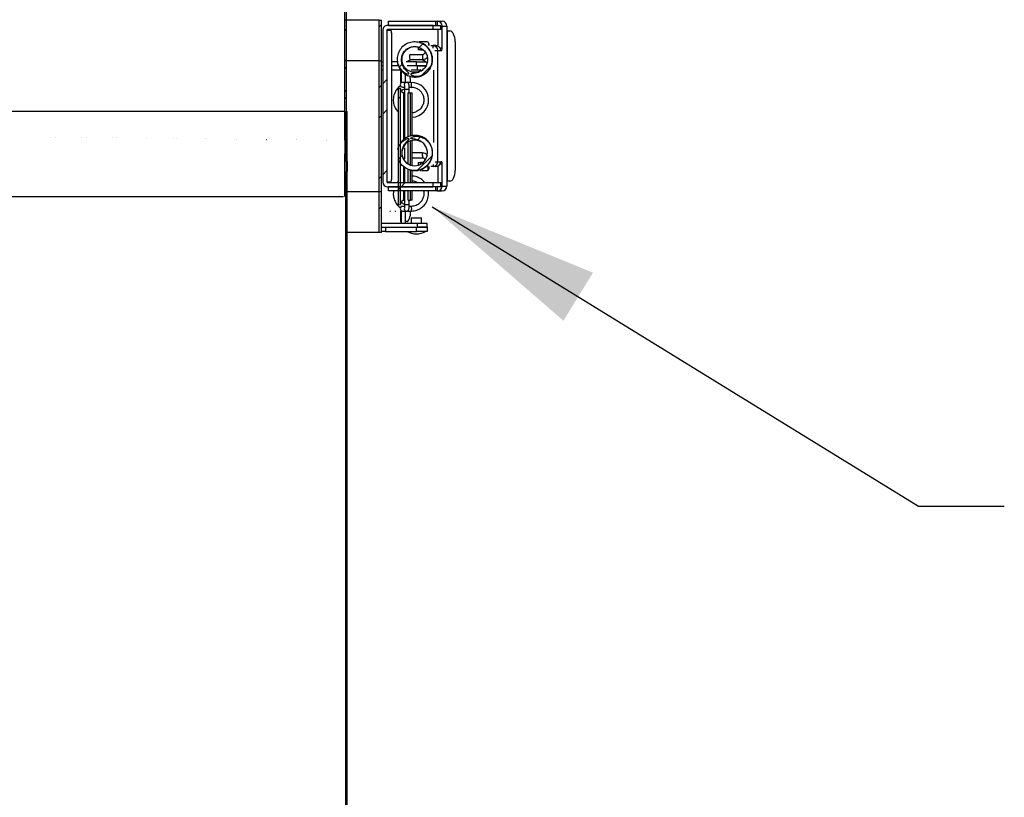
# Model space of a CAD drawing. Extents: x 2 to 154, y 1 to 99.
# Drawn here: x 85 to 90, y 46 to 51 of the extents above; entities that cross this region are included whole.
import ezdxf

# ---------------------------------------------------------------- set-up
doc = ezdxf.new("R2010")
doc.units = 0
doc.header["$MEASUREMENT"] = 0
doc.linetypes.add('SLD-SOLID', pattern=[0])
doc.layers.get('0').update_dxf_attribs({"linetype": 'CONTINUOUS'})
doc.styles.get("Standard").update_dxf_attribs({"font": 'GOTHIC.TTF'})
doc.dimstyles.new('SLDDIMSTYLE8', dxfattribs={"dimtxt": 0, "dimasz": 1, "dimexe": 0, "dimexo": 0.0625, "dimgap": 0, "dimtad": 0, "dimtih": 1, "dimtoh": 1, "dimdec": 0, "dimrnd": 1e-09, "dimzin": 0, "dimtxsty": 'STANDARD', "dimsah": 1, "dimcen": 0.09, "dimazin": 3, "dimtfac": 1, "dimtdec": 0, "dimtofl": 0, "dimtmove": 0, "dimatfit": 3, "dimtolj": 1, "dimtzin": 0})

msp = doc.modelspace()

# ---------------------------------------------------------------- hatches: boundary and pattern name
at = {"linetype": 'SLD-SOLID'}
h = msp.add_hatch(dxfattribs=at)
h.set_pattern_fill('ANSI38', style=0)
edge = h.paths.add_edge_path(flags=0)
edge.add_line((86.6481, 49.9375), (86.6481, 55.5797))
edge.add_line((86.6481, 55.5797), (86.6396, 55.5797))
edge.add_line((86.6396, 55.5797), (86.6396, 49.9377))
edge.add_ellipse((84.787, 49.8805), major_axis=(-2.8651, 0), ratio=0.026177, start_angle=229.49099, end_angle=229.71419, ccw=False)
h = msp.add_hatch(dxfattribs=at)
h.set_pattern_fill('ANSI32', style=0)
h.paths.add_polyline_path([(86.8388, 49.6369), (86.8513, 49.6369), (86.8513, 50.6369), (86.8388, 50.6369)], flags=0)
h = msp.add_hatch(dxfattribs=at)
h.set_pattern_fill('ANSI32', style=0)
edge = h.paths.add_edge_path(flags=0)
edge.add_ellipse((86.8879, 50.5789), major_axis=(0.004, 0), ratio=0.998839, start_angle=90, end_angle=180, ccw=False)
edge.add_line((86.8879, 50.5829), (87.1537, 50.5829))
edge.add_line((87.1537, 50.5829), (87.1537, 50.6069))
edge.add_line((87.1537, 50.6069), (86.8879, 50.6069))
edge.add_ellipse((86.8879, 50.5789), major_axis=(0.028, 0), ratio=0.998839, start_angle=90, end_angle=180)
edge.add_line((86.8598, 50.5789), (86.8598, 49.6949))
edge.add_ellipse((86.8879, 49.6949), major_axis=(0.028, 0), ratio=0.998839, start_angle=180, end_angle=270)
edge.add_line((86.8879, 49.6669), (87.1537, 49.6669))
edge.add_line((87.1537, 49.6669), (87.1537, 49.6909))
edge.add_line((87.1537, 49.6909), (86.8879, 49.6909))
edge.add_ellipse((86.8879, 49.6949), major_axis=(0.004, 0), ratio=0.998839, start_angle=180, end_angle=270, ccw=False)
edge.add_line((86.8839, 49.6949), (86.8839, 50.5789))
h = msp.add_hatch(dxfattribs=at)
h.set_pattern_fill('ANSI32', style=0)
h.paths.add_polyline_path([(87.1694, 50.6309), (86.8923, 50.6309), (86.8923, 50.6069), (87.1694, 50.6069)], flags=0)
h = msp.add_hatch(dxfattribs=at)
h.set_pattern_fill('ANSI32', style=0)
edge = h.paths.add_edge_path(flags=0)
edge.add_spline(control_points=[(87.023, 50.3227), (87.023, 50.3225), (87.023, 50.3224), (87.0231, 50.3222), (87.0231, 50.3219), (87.0232, 50.3217), (87.0233, 50.3214), (87.0235, 50.3212), (87.0237, 50.3209), (87.0239, 50.3207), (87.0244, 50.3201), (87.025, 50.3196), (87.0256, 50.3191), (87.0262, 50.3187), (87.0269, 50.3182), (87.0275, 50.3179), (87.0284, 50.3173), (87.0294, 50.3168), (87.0304, 50.3164), (87.0318, 50.3157), (87.0332, 50.3152), (87.0347, 50.3147), (87.0367, 50.314), (87.0388, 50.3134), (87.0409, 50.313), (87.0489, 50.3113), (87.0572, 50.311), (87.0652, 50.3118), (87.0757, 50.313), (87.0861, 50.3161), (87.0955, 50.3208), (87.1052, 50.3258), (87.1142, 50.3326), (87.1217, 50.3405), (87.1293, 50.3487), (87.1356, 50.3584), (87.14, 50.3687), (87.1445, 50.3791), (87.1472, 50.3905), (87.1479, 50.4019), (87.1486, 50.4134), (87.1473, 50.4251), (87.1442, 50.4362), (87.141, 50.4473), (87.1359, 50.458), (87.1292, 50.4674), (87.1225, 50.4767), (87.1142, 50.4851), (87.1048, 50.4918), (87.0954, 50.4984), (87.0848, 50.5036), (87.0737, 50.5067), (87.0628, 50.5099), (87.0511, 50.5112), (87.0397, 50.5106), (87.0283, 50.51), (87.0168, 50.5074), (87.0063, 50.503), (86.9958, 50.4987), (86.986, 50.4925), (86.9775, 50.485), (86.9692, 50.4776), (86.9619, 50.4686), (86.9565, 50.4589), (86.9511, 50.4493), (86.9473, 50.4387), (86.9453, 50.4279), (86.9434, 50.4175), (86.9432, 50.4067), (86.9447, 50.3963), (86.9461, 50.3864), (86.9492, 50.3766), (86.9536, 50.3676), (86.9576, 50.3598), (86.9626, 50.3525), (86.9687, 50.3461), (86.9745, 50.34), (86.9813, 50.3346), (86.9887, 50.3306), (86.9934, 50.3281), (86.9985, 50.326), (87.0038, 50.3251), (87.0055, 50.3248), (87.0073, 50.3246), (87.0091, 50.3248), (87.0096, 50.3249), (87.0101, 50.325), (87.0106, 50.3252), (87.0109, 50.3253), (87.0111, 50.3254), (87.0113, 50.3256), (87.0114, 50.3257), (87.0116, 50.3258), (87.0116, 50.3259), (87.0117, 50.3261), (87.0118, 50.3262), (87.0118, 50.3264), (87.0119, 50.3266), (87.0119, 50.3268), (87.0118, 50.327), (87.0118, 50.3272), (87.0118, 50.3274), (87.0117, 50.3276), (87.0115, 50.3282), (87.0111, 50.3287), (87.0108, 50.3292), (87.0099, 50.3304), (87.0088, 50.3314), (87.0078, 50.3325), (87.0039, 50.3362), (86.9999, 50.3398), (86.9961, 50.3436), (86.9894, 50.3505), (86.9835, 50.3582), (86.979, 50.3667), (86.9747, 50.3747), (86.9717, 50.3835), (86.9701, 50.3924), (86.9687, 50.401), (86.9685, 50.41), (86.9699, 50.4186), (86.9712, 50.4271), (86.974, 50.4356), (86.9781, 50.4432), (86.9821, 50.4507), (86.9874, 50.4576), (86.9936, 50.4634), (86.9998, 50.4692), (87.0071, 50.4741), (87.0149, 50.4775), (87.0226, 50.4809), (87.031, 50.483), (87.0394, 50.4836), (87.0478, 50.4843), (87.0564, 50.4835), (87.0646, 50.4814), (87.0727, 50.4793), (87.0806, 50.4757), (87.0875, 50.471), (87.0945, 50.4663), (87.1008, 50.4603), (87.1058, 50.4535), (87.1109, 50.4467), (87.1148, 50.4389), (87.1173, 50.4307), (87.1198, 50.4224), (87.1209, 50.4135), (87.1205, 50.4048), (87.1201, 50.3958), (87.118, 50.3868), (87.1146, 50.3785), (87.1109, 50.3697), (87.1056, 50.3615), (87.099, 50.3546), (87.0925, 50.3477), (87.0847, 50.3418), (87.0763, 50.3374), (87.0652, 50.3316), (87.0526, 50.3283), (87.0401, 50.3267), (87.0357, 50.3262), (87.0313, 50.326), (87.027, 50.325), (87.026, 50.3248), (87.0251, 50.3246), (87.0243, 50.3241), (87.024, 50.324), (87.0237, 50.3238), (87.0235, 50.3236), (87.0234, 50.3235), (87.0233, 50.3233), (87.0232, 50.3232), (87.0231, 50.323), (87.0231, 50.3229), (87.023, 50.3227)], knot_values=[0, 0, 0, 0, 0.000025, 0.000025, 0.000025, 0.000066, 0.000066, 0.000066, 0.000113, 0.000113, 0.000113, 0.000233, 0.000233, 0.000233, 0.000348, 0.000348, 0.000348, 0.000513, 0.000513, 0.000513, 0.000746, 0.000746, 0.000746, 0.001077, 0.001077, 0.001077, 0.002333, 0.002333, 0.002333, 0.003968, 0.003968, 0.003968, 0.005667, 0.005667, 0.005667, 0.007408, 0.007408, 0.007408, 0.009178, 0.009178, 0.009178, 0.010966, 0.010966, 0.010966, 0.012759, 0.012759, 0.012759, 0.014548, 0.014548, 0.014548, 0.016335, 0.016335, 0.016335, 0.01811, 0.01811, 0.01811, 0.019884, 0.019884, 0.019884, 0.021642, 0.021642, 0.021642, 0.023381, 0.023381, 0.023381, 0.025085, 0.025085, 0.025085, 0.02672, 0.02672, 0.02672, 0.028273, 0.028273, 0.028273, 0.029627, 0.029627, 0.029627, 0.030936, 0.030936, 0.030936, 0.031759, 0.031759, 0.031759, 0.03203, 0.03203, 0.03203, 0.032111, 0.032111, 0.032111, 0.032151, 0.032151, 0.032151, 0.032175, 0.032175, 0.032175, 0.032199, 0.032199, 0.032199, 0.032231, 0.032231, 0.032231, 0.032263, 0.032263, 0.032263, 0.032354, 0.032354, 0.032354, 0.032579, 0.032579, 0.032579, 0.033391, 0.033391, 0.033391, 0.034854, 0.034854, 0.034854, 0.036233, 0.036233, 0.036233, 0.037568, 0.037568, 0.037568, 0.038887, 0.038887, 0.038887, 0.040185, 0.040185, 0.040185, 0.041483, 0.041483, 0.041483, 0.042769, 0.042769, 0.042769, 0.044054, 0.044054, 0.044054, 0.045336, 0.045336, 0.045336, 0.046622, 0.046622, 0.046622, 0.047923, 0.047923, 0.047923, 0.049254, 0.049254, 0.049254, 0.050625, 0.050625, 0.050625, 0.05208, 0.05208, 0.05208, 0.053529, 0.053529, 0.053529, 0.055466, 0.055466, 0.055466, 0.056133, 0.056133, 0.056133, 0.056278, 0.056278, 0.056278, 0.056325, 0.056325, 0.056325, 0.05635, 0.05635, 0.05635, 0.056377, 0.056377, 0.056377, 0.056377], weights=[1, 1, 1, 1, 1, 1, 1, 1, 1, 1, 1, 1, 1, 1, 1, 1, 1, 1, 1, 1, 1, 1, 1, 1, 1, 1, 1, 1, 1, 1, 1, 1, 1, 1, 1, 1, 1, 1, 1, 1, 1, 1, 1, 1, 1, 1, 1, 1, 1, 1, 1, 1, 1, 1, 1, 1, 1, 1, 1, 1, 1, 1, 1, 1, 1, 1, 1, 1, 1, 1, 1, 1, 1, 1, 1, 1, 1, 1, 1, 1, 1, 1, 1, 1, 1, 1, 1, 1, 1, 1, 1, 1, 1, 1, 1, 1, 1, 1, 1, 1, 1, 1, 1, 1, 1, 1, 1, 1, 1, 1, 1, 1, 1, 1, 1, 1, 1, 1, 1, 1, 1, 1, 1, 1, 1, 1, 1, 1, 1, 1, 1, 1, 1, 1, 1, 1, 1, 1, 1, 1, 1, 1, 1, 1, 1, 1, 1, 1, 1, 1, 1, 1, 1, 1, 1, 1, 1, 1, 1, 1, 1, 1, 1, 1, 1, 1, 1, 1, 1, 1, 1, 1, 1, 1, 1], degree=3, periodic=0)
h = msp.add_hatch(dxfattribs=at)
h.set_pattern_fill('ANSI32', style=0)
h.paths.add_polyline_path([(86.8388, 49.401), (86.8513, 49.401), (86.8513, 50.401), (86.8388, 50.401)], flags=0)
h = msp.add_hatch(dxfattribs=at)
h.set_pattern_fill('ANSI32', style=0)
h.paths.add_polyline_path([(86.963, 49.5628), (86.963, 50.2391), (86.9504, 50.2395), (86.9504, 49.5625)], flags=0)
h = msp.add_hatch(dxfattribs=at)
h.set_pattern_fill('ANSI38', style=0)
h.paths.add_polyline_path([(86.6526, 50.106), (86.6441, 50.106), (86.6441, 49.8141), (86.6526, 49.8142)], flags=0)
h = msp.add_hatch(dxfattribs=at)
h.set_pattern_fill('ANSI32', style=0)
edge = h.paths.add_edge_path(flags=0)
edge.add_spline(control_points=[(87.023, 49.9494), (87.0231, 49.9494), (87.0231, 49.9493), (87.0231, 49.9492), (87.0231, 49.9491), (87.0232, 49.9489), (87.0233, 49.9488), (87.0234, 49.9486), (87.0236, 49.9484), (87.0238, 49.9483), (87.024, 49.9481), (87.0242, 49.948), (87.0245, 49.9479), (87.025, 49.9476), (87.0256, 49.9474), (87.0261, 49.9473), (87.0267, 49.9471), (87.0273, 49.947), (87.0279, 49.9469), (87.0288, 49.9467), (87.0297, 49.9466), (87.0306, 49.9465), (87.0319, 49.9463), (87.0332, 49.9462), (87.0346, 49.946), (87.0395, 49.9455), (87.0444, 49.9449), (87.0493, 49.944), (87.0587, 49.9422), (87.068, 49.9391), (87.0765, 49.9346), (87.0844, 49.9304), (87.0918, 49.925), (87.0981, 49.9185), (87.1042, 49.9122), (87.1093, 49.9049), (87.1131, 49.897), (87.1167, 49.8893), (87.1192, 49.8808), (87.1201, 49.8724), (87.1211, 49.864), (87.1206, 49.8553), (87.1188, 49.8471), (87.117, 49.8389), (87.1137, 49.8309), (87.1093, 49.8238), (87.1049, 49.8166), (87.0991, 49.8101), (87.0926, 49.8049), (87.086, 49.7996), (87.0784, 49.7954), (87.0705, 49.7926), (87.0625, 49.7897), (87.0539, 49.7882), (87.0454, 49.7882), (87.0369, 49.7883), (87.0282, 49.7897), (87.0202, 49.7926), (87.0121, 49.7954), (87.0044, 49.7997), (86.9977, 49.8051), (86.9909, 49.8106), (86.985, 49.8174), (86.9804, 49.8249), (86.9757, 49.8326), (86.9723, 49.8412), (86.9705, 49.8501), (86.9686, 49.8597), (86.9685, 49.8697), (86.9701, 49.8793), (86.972, 49.8906), (86.9763, 49.9017), (86.9824, 49.9114), (86.9885, 49.9209), (86.9965, 49.9292), (87.0048, 49.9368), (87.0069, 49.9388), (87.0091, 49.9406), (87.0108, 49.9429), (87.0111, 49.9434), (87.0115, 49.944), (87.0117, 49.9446), (87.0118, 49.9448), (87.0119, 49.9451), (87.0119, 49.9453), (87.0119, 49.9455), (87.0119, 49.9457), (87.0118, 49.9458), (87.0118, 49.946), (87.0117, 49.9461), (87.0116, 49.9463), (87.0115, 49.9464), (87.0113, 49.9466), (87.0112, 49.9467), (87.0109, 49.9468), (87.0106, 49.947), (87.0103, 49.9471), (87.01, 49.9472), (87.0097, 49.9472), (87.0094, 49.9473), (87.0076, 49.9476), (87.0058, 49.9474), (87.0041, 49.9471), (87.0006, 49.9465), (86.9971, 49.9454), (86.9939, 49.944), (86.9873, 49.9412), (86.9812, 49.9373), (86.9757, 49.9327), (86.9677, 49.9259), (86.9608, 49.9175), (86.9557, 49.9083), (86.9503, 49.8987), (86.9466, 49.888), (86.9449, 49.8771), (86.9432, 49.8661), (86.9434, 49.8545), (86.9454, 49.8435), (86.9476, 49.8324), (86.9517, 49.8215), (86.9574, 49.8117), (86.9631, 49.8019), (86.9707, 49.7929), (86.9794, 49.7855), (86.9881, 49.7781), (86.9982, 49.7722), (87.0089, 49.7681), (87.0197, 49.764), (87.0313, 49.7617), (87.0428, 49.7614), (87.0543, 49.7611), (87.066, 49.7628), (87.0769, 49.7664), (87.0879, 49.7699), (87.0984, 49.7754), (87.1076, 49.7824), (87.1167, 49.7894), (87.1248, 49.798), (87.1311, 49.8076), (87.1374, 49.8171), (87.1421, 49.8278), (87.1449, 49.8388), (87.1477, 49.8496), (87.1487, 49.861), (87.1478, 49.8721), (87.1469, 49.883), (87.1442, 49.8939), (87.1398, 49.9039), (87.1356, 49.9136), (87.1298, 49.9226), (87.1227, 49.9304), (87.116, 49.9379), (87.108, 49.9443), (87.0993, 49.9492), (87.0914, 49.9537), (87.0828, 49.957), (87.0739, 49.9589), (87.0652, 49.9608), (87.0561, 49.9613), (87.0472, 49.9602), (87.0417, 49.9595), (87.0363, 49.9583), (87.0312, 49.9561), (87.029, 49.9552), (87.0268, 49.9541), (87.025, 49.9525), (87.0244, 49.952), (87.0239, 49.9515), (87.0235, 49.9509), (87.0233, 49.9506), (87.0232, 49.9504), (87.0231, 49.9501), (87.023, 49.9499), (87.023, 49.9496), (87.023, 49.9494)], knot_values=[0, 0, 0, 0, 0.00001, 0.00001, 0.00001, 0.000036, 0.000036, 0.000036, 0.00007, 0.00007, 0.00007, 0.000114, 0.000114, 0.000114, 0.000204, 0.000204, 0.000204, 0.000298, 0.000298, 0.000298, 0.000435, 0.000435, 0.000435, 0.000642, 0.000642, 0.000642, 0.001405, 0.001405, 0.001405, 0.002895, 0.002895, 0.002895, 0.004291, 0.004291, 0.004291, 0.00565, 0.00565, 0.00565, 0.006978, 0.006978, 0.006978, 0.00829, 0.00829, 0.00829, 0.009595, 0.009595, 0.009595, 0.010905, 0.010905, 0.010905, 0.012214, 0.012214, 0.012214, 0.013537, 0.013537, 0.013537, 0.01486, 0.01486, 0.01486, 0.0162, 0.0162, 0.0162, 0.01756, 0.01756, 0.01756, 0.018967, 0.018967, 0.018967, 0.020489, 0.020489, 0.020489, 0.022283, 0.022283, 0.022283, 0.02404, 0.02404, 0.02404, 0.02448, 0.02448, 0.02448, 0.02458, 0.02458, 0.02458, 0.024619, 0.024619, 0.024619, 0.024643, 0.024643, 0.024643, 0.024671, 0.024671, 0.024671, 0.024698, 0.024698, 0.024698, 0.024747, 0.024747, 0.024747, 0.024795, 0.024795, 0.024795, 0.025072, 0.025072, 0.025072, 0.025625, 0.025625, 0.025625, 0.026743, 0.026743, 0.026743, 0.028404, 0.028404, 0.028404, 0.030137, 0.030137, 0.030137, 0.031905, 0.031905, 0.031905, 0.033692, 0.033692, 0.033692, 0.035494, 0.035494, 0.035494, 0.037296, 0.037296, 0.037296, 0.039111, 0.039111, 0.039111, 0.040926, 0.040926, 0.040926, 0.042747, 0.042747, 0.042747, 0.044558, 0.044558, 0.044558, 0.046351, 0.046351, 0.046351, 0.048112, 0.048112, 0.048112, 0.049832, 0.049832, 0.049832, 0.051491, 0.051491, 0.051491, 0.053063, 0.053063, 0.053063, 0.054487, 0.054487, 0.054487, 0.05589, 0.05589, 0.05589, 0.056751, 0.056751, 0.056751, 0.057123, 0.057123, 0.057123, 0.057239, 0.057239, 0.057239, 0.057284, 0.057284, 0.057284, 0.057317, 0.057317, 0.057317, 0.057317], weights=[1, 1, 1, 1, 1, 1, 1, 1, 1, 1, 1, 1, 1, 1, 1, 1, 1, 1, 1, 1, 1, 1, 1, 1, 1, 1, 1, 1, 1, 1, 1, 1, 1, 1, 1, 1, 1, 1, 1, 1, 1, 1, 1, 1, 1, 1, 1, 1, 1, 1, 1, 1, 1, 1, 1, 1, 1, 1, 1, 1, 1, 1, 1, 1, 1, 1, 1, 1, 1, 1, 1, 1, 1, 1, 1, 1, 1, 1, 1, 1, 1, 1, 1, 1, 1, 1, 1, 1, 1, 1, 1, 1, 1, 1, 1, 1, 1, 1, 1, 1, 1, 1, 1, 1, 1, 1, 1, 1, 1, 1, 1, 1, 1, 1, 1, 1, 1, 1, 1, 1, 1, 1, 1, 1, 1, 1, 1, 1, 1, 1, 1, 1, 1, 1, 1, 1, 1, 1, 1, 1, 1, 1, 1, 1, 1, 1, 1, 1, 1, 1, 1, 1, 1, 1, 1, 1, 1, 1, 1, 1, 1, 1, 1, 1, 1, 1, 1, 1, 1, 1, 1, 1, 1, 1, 1], degree=3, periodic=0)
h = msp.add_hatch(dxfattribs=at)
h.set_pattern_fill('ANSI38', style=0)
h.paths.add_polyline_path([(86.6396, 49.611), (86.6481, 49.611), (86.6481, 49.8585), (86.6396, 49.8585)], flags=0)
h = msp.add_hatch(dxfattribs=at)
h.set_pattern_fill('ANSI38', style=0)
h.paths.add_polyline_path([(86.6526, 38.4555), (86.6526, 49.7564), (86.6441, 49.7563), (86.6441, 38.4556)], flags=0)
h = msp.add_hatch(dxfattribs=at)
h.set_pattern_fill('ANSI32', style=0)
h.paths.add_polyline_path([(87.1694, 49.6429), (87.1694, 49.6669), (86.8923, 49.6669), (86.8923, 49.6429)], flags=0)

# ---------------------------------------------------------------- linework, layer by layer
at = {"color": 7, "linetype": 'SLD-SOLID'}
for p, q in [((86.6396, 49.9377), (86.6396, 55.5797)), ((86.6481, 49.9375), (86.6481, 55.5797)), ((86.6395, 50.106), (86.6395, 55.4222)), ((86.8388, 50.6369), (86.6417, 50.6369)), ((86.8388, 49.6369), (86.8388, 50.6369)), ((86.8388, 50.6369), (86.8513, 50.6369)), ((86.8513, 49.6369), (86.8513, 50.6369)), ((87.1537, 50.6069), (86.8879, 50.6069)), ((86.8923, 50.6069), (86.8923, 50.6309)), ((86.8923, 50.6309), (87.1694, 50.6309)), ((86.8923, 50.6069), (87.1694, 50.6069)), ((87.1537, 50.5829), (87.1537, 50.6069)), ((87.1691, 50.6069), (87.1971, 50.6069)), ((87.1694, 50.6069), (87.1694, 50.6309)), ((87.1694, 50.6309), (87.1696, 50.6309)), ((87.1696, 50.6069), (87.1694, 50.6069)), ((87.1696, 50.6069), (87.1696, 50.6309)), ((87.1696, 50.6309), (87.1767, 50.6309)), ((87.1767, 50.6309), (87.1777, 50.6309)), ((87.1777, 50.6309), (87.2059, 50.6309)), ((87.1971, 50.6069), (87.1975, 50.6069)), ((87.1975, 50.6069), (87.1976, 50.6069)), ((87.1976, 50.5829), (87.1976, 50.6069)), ((87.2054, 50.4759), (87.2054, 50.6029)), ((87.2337, 50.6029), (87.2337, 50.5744)), ((86.8598, 50.5789), (86.8598, 49.6949)), ((86.8839, 50.5789), (86.8839, 49.6949)), ((86.8858, 50.5789), (86.9091, 50.5789)), ((87.1537, 50.5829), (86.8879, 50.5829)), ((86.9099, 50.5639), (86.9099, 49.7099)), ((87.1971, 50.5829), (87.1537, 50.5829)), ((87.1817, 50.4861), (87.1817, 50.5829)), ((87.1971, 50.5829), (87.1975, 50.5829)), ((87.1976, 50.5829), (87.1975, 50.5829)), ((87.2344, 50.5744), (87.2337, 50.5744)), ((87.2349, 50.5744), (87.2344, 50.5744)), ((87.2349, 50.5744), (87.2505, 50.5744)), ((87.0657, 50.4809), (87.0657, 50.4649)), ((87.0771, 50.5111), (87.072, 50.5104)), ((87.0821, 50.5111), (87.0771, 50.5111)), ((87.0851, 50.5111), (87.0816, 50.5111)), ((87.1113, 50.5111), (87.0851, 50.5111)), ((87.1153, 50.5111), (87.1113, 50.5111)), ((87.116, 50.511), (87.1153, 50.5111)), ((87.1387, 50.4889), (87.1528, 50.4889)), ((87.1694, 50.4889), (87.1528, 50.4889)), ((87.2815, 50.5119), (87.2815, 49.7619)), ((87.0916, 50.4361), (87.0167, 50.4361)), ((87.0787, 50.4649), (87.0657, 50.4649)), ((87.0787, 50.4649), (87.0938, 50.4649)), ((87.1805, 49.8129), (87.1805, 50.4609)), ((87.1971, 50.4609), (87.2034, 50.4609)), ((86.8388, 50.401), (86.6417, 50.401)), ((86.8388, 49.401), (86.8388, 50.401)), ((86.8388, 50.401), (86.8513, 50.401)), ((86.8513, 49.401), (86.8513, 50.401)), ((86.8513, 50.395), (86.8598, 50.395)), ((86.8598, 50.371), (86.8513, 50.371)), ((86.9451, 50.395), (86.9099, 50.395)), ((86.9517, 50.371), (86.9099, 50.371)), ((87.0564, 50.395), (86.996, 50.395)), ((87.0617, 50.371), (87.0019, 50.371)), ((87.0167, 50.4086), (87.0916, 50.4086)), ((87.0564, 50.395), (87.1178, 50.395)), ((87.1105, 50.371), (87.0617, 50.371)), ((87.0617, 50.371), (87.1108, 50.371)), ((86.8598, 50.347), (86.8513, 50.347)), ((86.9651, 50.347), (86.9099, 50.347)), ((86.964, 50.2748), (86.964, 50.3385)), ((86.964, 50.3385), (86.9641, 50.3385)), ((86.9641, 50.347), (86.9641, 50.3385)), ((86.9679, 50.275), (86.9679, 50.3428)), ((86.9919, 50.2751), (86.9919, 50.3224)), ((87.0617, 50.347), (87.0254, 50.347)), ((87.0827, 50.347), (87.0617, 50.347)), ((87.1567, 49.9254), (87.1567, 50.3461)), ((86.9753, 50.2751), (86.9752, 50.2751)), ((86.9752, 50.2476), (86.9753, 50.2476)), ((86.9978, 50.2751), (86.9753, 50.2751)), ((86.9753, 50.2476), (86.9862, 50.2476)), ((86.9978, 50.2751), (86.9981, 50.2751)), ((87.0119, 50.2455), (87.0223, 50.2476)), ((87.0137, 50.2476), (87.0251, 50.2476)), ((87.022, 50.276), (87.022, 50.2751)), ((86.9504, 49.5625), (86.9504, 50.2395)), ((86.963, 50.2391), (86.9504, 50.2395)), ((86.963, 49.5628), (86.963, 50.2391)), ((86.9736, 50.2135), (86.963, 50.2391)), ((86.9828, 50.2135), (86.9736, 50.2135)), ((86.9865, 50.2135), (86.9828, 50.2135)), ((86.9865, 50.2363), (86.9865, 49.9457)), ((87.0084, 49.9579), (87.0084, 50.2135)), ((87.0084, 50.2135), (87.0208, 50.2135)), ((87.014, 50.2135), (87.014, 50.2363)), ((87.0208, 49.9624), (87.0208, 50.2135)), ((87.0208, 50.2135), (87.0301, 50.2135)), ((87.0301, 50.2135), (87.0302, 50.2135)), ((87.0302, 49.9642), (87.0302, 50.2135)), ((86.6441, 49.8141), (86.6441, 50.106)), ((86.6441, 50.106), (86.6526, 50.106)), ((86.6526, 49.8142), (86.6526, 50.106)), ((87.0084, 49.8023), (87.0084, 49.9257)), ((87.0208, 49.7948), (87.0208, 49.9327)), ((87.0302, 49.7938), (87.0302, 49.9342)), ((86.6395, 49.8805), (86.6395, 49.8585)), ((86.6396, 49.8585), (86.6395, 49.8585)), ((86.6396, 49.611), (86.6396, 49.8585)), ((86.6481, 49.8585), (86.6396, 49.8585)), ((86.6481, 49.611), (86.6481, 49.8585)), ((86.9865, 49.8938), (86.9865, 49.8298)), ((87.0916, 49.8636), (87.0302, 49.8636)), ((86.6441, 49.8141), (86.6441, 49.8181)), ((86.6441, 49.8141), (86.6526, 49.8142)), ((87.0302, 49.8361), (87.0916, 49.8361)), ((87.0657, 49.8089), (87.0657, 49.7917)), ((87.0657, 49.8089), (87.0787, 49.8089)), ((87.0962, 49.8089), (87.0787, 49.8089)), ((87.1528, 49.7849), (87.1401, 49.7849)), ((87.1694, 49.7849), (87.1528, 49.7849)), ((87.1817, 49.6909), (87.1817, 49.7878)), ((87.2034, 49.8129), (87.1971, 49.8129)), ((87.2054, 49.6709), (87.2054, 49.7979)), ((86.6526, 49.7564), (86.6441, 49.7563)), ((86.6441, 38.4556), (86.6441, 49.7563)), ((86.6525, 49.7748), (86.6526, 49.7564)), ((86.6526, 38.4555), (86.6526, 49.7564)), ((86.9865, 49.7813), (86.9865, 49.6909)), ((87.0084, 49.6909), (87.0084, 49.7684)), ((87.0208, 49.6909), (87.0208, 49.7649)), ((87.0302, 49.6909), (87.0302, 49.7633)), ((87.0771, 49.7611), (87.0771, 49.7613)), ((87.0771, 49.7611), (87.0821, 49.7611)), ((87.0851, 49.7611), (87.1113, 49.7611)), ((87.1113, 49.7611), (87.1153, 49.7611)), ((86.8858, 49.6949), (86.9091, 49.6949)), ((86.8879, 49.6909), (87.1537, 49.6909)), ((87.1537, 49.6669), (87.1537, 49.6909)), ((87.1537, 49.6909), (87.1971, 49.6909)), ((87.1971, 49.6909), (87.1975, 49.6909)), ((87.1975, 49.6909), (87.1976, 49.6909)), ((87.1976, 49.6669), (87.1976, 49.6909)), ((87.2344, 49.6994), (87.2337, 49.6994)), ((87.2337, 49.6994), (87.2337, 49.6709)), ((87.2344, 49.6994), (87.2349, 49.6994)), ((87.2505, 49.6994), (87.2349, 49.6994)), ((86.6481, 49.611), (86.6396, 49.611)), ((86.8388, 49.6369), (86.6526, 49.6369)), ((86.8513, 49.6369), (86.8388, 49.6369)), ((86.8879, 49.6669), (87.1537, 49.6669)), ((86.8923, 49.6429), (86.8923, 49.6669)), ((87.1694, 49.6669), (86.8923, 49.6669)), ((87.1694, 49.6429), (86.8923, 49.6429)), ((86.9865, 49.6429), (86.9865, 49.5638)), ((87.0084, 49.5885), (87.0084, 49.6429)), ((87.0208, 49.5885), (87.0208, 49.6429)), ((87.0302, 49.5885), (87.0302, 49.6429)), ((87.1694, 49.6429), (87.1694, 49.6669)), ((87.1694, 49.6669), (87.1696, 49.6669)), ((87.1696, 49.6429), (87.1694, 49.6429)), ((87.1696, 49.6429), (87.1696, 49.6669)), ((87.1971, 49.6669), (87.1696, 49.6669)), ((87.1767, 49.6429), (87.1696, 49.6429)), ((87.1767, 49.6429), (87.1777, 49.6429)), ((87.1777, 49.6429), (87.2059, 49.6429)), ((87.1971, 49.6669), (87.1975, 49.6669)), ((87.1976, 49.6669), (87.1975, 49.6669)), ((86.9504, 49.5625), (86.963, 49.5628)), ((86.963, 49.5628), (86.9736, 49.5885)), ((86.9736, 49.5885), (86.9828, 49.5885)), ((86.9828, 49.5885), (86.9865, 49.5885)), ((87.0084, 49.5885), (87.0208, 49.5885)), ((87.014, 49.5638), (87.014, 49.5885)), ((87.0223, 49.5526), (87.0152, 49.5538)), ((87.0301, 49.5885), (87.0208, 49.5885)), ((87.0302, 49.5885), (87.0301, 49.5885)), ((86.9008, 49.5251), (86.9003, 49.5253)), ((86.9007, 49.5251), (86.9056, 49.5251)), ((86.9312, 49.5251), (86.9357, 49.5259)), ((86.964, 49.4635), (86.964, 49.5253)), ((86.9679, 49.455), (86.9679, 49.5252)), ((86.9753, 49.5526), (86.9752, 49.5526)), ((86.9752, 49.5251), (86.9753, 49.5251)), ((86.9862, 49.5526), (86.9753, 49.5526)), ((86.9753, 49.5251), (86.9978, 49.5251)), ((86.9919, 49.455), (86.9919, 49.5251)), ((86.9978, 49.5251), (86.9981, 49.5251)), ((87.0251, 49.5526), (87.0137, 49.5526)), ((86.8513, 49.455), (87.0617, 49.455)), ((86.964, 49.4635), (86.9641, 49.4635)), ((86.9641, 49.4635), (86.9641, 49.455)), ((86.9996, 49.4635), (86.9919, 49.4635)), ((87.0253, 49.4851), (87.0253, 49.455)), ((87.0253, 49.4851), (87.0853, 49.4851)), ((87.0617, 49.455), (87.1178, 49.455)), ((87.0853, 49.455), (87.0853, 49.4851)), ((87.1178, 49.431), (87.1178, 49.455)), ((86.8388, 49.401), (86.6526, 49.401)), ((86.8513, 49.401), (86.8388, 49.401)), ((86.8513, 49.431), (87.0617, 49.431)), ((86.8764, 49.407), (86.8513, 49.407)), ((86.8764, 49.407), (87.0564, 49.407)), ((87.1178, 49.407), (87.0564, 49.407)), ((87.0617, 49.431), (87.1178, 49.431)), ((87.1178, 49.431), (87.0617, 49.431)), ((87.1178, 49.431), (87.1178, 49.407))]:
    msp.add_line(p, q, dxfattribs=at)
at = {"color": 8, "linetype": 'SLD-SOLID'}
for p, q in [((87.1767, 50.6309), (87.1767, 50.6069)), ((87.1971, 50.6069), (87.1971, 50.5829)), ((87.1975, 50.5829), (87.1975, 50.6069)), ((87.2054, 50.6029), (87.2337, 50.6029)), ((86.8839, 50.5789), (86.8858, 50.5789)), ((87.2344, 50.5744), (87.2344, 49.6994)), ((87.2349, 49.6994), (87.2349, 50.5744)), ((87.0787, 50.475), (87.0787, 50.4649)), ((87.0848, 50.5102), (87.0851, 50.5111)), ((87.1528, 50.4749), (87.1528, 50.4889)), ((87.1928, 50.4759), (87.2054, 50.4759)), ((87.1028, 50.4473), (87.1088, 50.4473)), ((87.1629, 50.4609), (87.1805, 50.4609)), ((87.1805, 50.4609), (87.1971, 50.4609)), ((87.0564, 50.371), (87.0564, 50.395)), ((87.0617, 50.347), (87.0617, 50.371)), ((86.9828, 49.9431), (86.9828, 50.2135)), ((86.9865, 50.2363), (87.014, 50.2363)), ((87.0301, 49.9642), (87.0301, 50.2135)), ((87.0301, 49.9342), (87.0301, 49.9346)), ((87.0301, 49.7938), (87.0301, 49.9341)), ((86.644, 49.8805), (86.6395, 49.8805)), ((86.9828, 49.6909), (86.9828, 49.7835)), ((87.0787, 49.8089), (87.0787, 49.7971)), ((87.1028, 49.8248), (87.1096, 49.8248)), ((87.1528, 49.7968), (87.1528, 49.7849)), ((87.1645, 49.8129), (87.1805, 49.8129)), ((87.1805, 49.8129), (87.1971, 49.8129)), ((87.2054, 49.7979), (87.1928, 49.7979)), ((86.6525, 49.7748), (86.648, 49.7748)), ((87.0301, 49.6909), (87.0301, 49.7633)), ((86.8839, 49.6949), (86.8858, 49.6949)), ((87.1971, 49.6909), (87.1971, 49.6669)), ((87.1975, 49.6669), (87.1975, 49.6909)), ((87.2054, 49.6709), (87.2337, 49.6709)), ((86.9828, 49.5885), (86.9828, 49.6429)), ((87.0301, 49.5885), (87.0301, 49.6429)), ((87.1767, 49.6669), (87.1767, 49.6429)), ((86.9865, 49.5638), (87.014, 49.5638)), ((87.0617, 49.431), (87.0617, 49.455)), ((86.8764, 49.431), (86.8764, 49.407)), ((87.0564, 49.407), (87.0564, 49.431))]:
    msp.add_line(p, q, dxfattribs=at)
at = {"color": 7, "linetype": 'SLD-SOLID', "flags": 128}
for points in [[(87.2815, 50.5119), (87.2809, 50.5241), (87.2791, 50.5359), (87.2762, 50.5467), (87.2724, 50.5561), (87.2677, 50.5639), (87.2624, 50.5697), (87.2566, 50.5732), (87.2505, 50.5744)], [(87.0819, 50.5104), (87.0821, 50.5111), (87.0822, 50.5104)], [(87.0271, 50.2657), (87.0268, 50.2692), (87.0263, 50.2726), (87.0259, 50.274), (87.0255, 50.2749), (87.0251, 50.275)], [(86.9476, 49.8849), (86.9557, 49.9083), (86.9757, 49.9327), (86.9939, 49.944), (87.0041, 49.9471), (87.0094, 49.9473), (87.0103, 49.9471), (87.0112, 49.9467), (87.0116, 49.9463), (87.0118, 49.9458), (87.0119, 49.9453), (87.0117, 49.9446), (87.0108, 49.9429), (87.0048, 49.9368), (86.9824, 49.9114), (86.9701, 49.8793), (86.9705, 49.8501), (86.9804, 49.8249), (86.9977, 49.8051), (87.0202, 49.7926), (87.0454, 49.7882), (87.0705, 49.7926), (87.0926, 49.8049), (87.1093, 49.8238), (87.1188, 49.8471), (87.1201, 49.8724), (87.1131, 49.897), (87.0981, 49.9185), (87.0765, 49.9346), (87.0493, 49.944), (87.0346, 49.946), (87.0306, 49.9465), (87.0279, 49.9469), (87.0261, 49.9473), (87.0245, 49.9479), (87.0238, 49.9483), (87.0233, 49.9488), (87.0231, 49.9492), (87.0231, 49.9494), (87.0231, 49.9494)], [(87.0819, 49.7617), (87.0821, 49.7611), (87.0822, 49.7617)], [(87.2505, 49.6994), (87.2566, 49.7006), (87.2624, 49.7042), (87.2677, 49.71), (87.2724, 49.7178), (87.2762, 49.7272), (87.2791, 49.738), (87.2809, 49.7498), (87.2815, 49.7619)], [(86.9996, 49.4635), (87.004, 49.4647), (87.0082, 49.4682), (87.0121, 49.474), (87.0154, 49.4818), (87.0182, 49.4912), (87.0203, 49.502), (87.0216, 49.5138), (87.022, 49.526)]]:
    msp.add_lwpolyline(points, dxfattribs=at)
at = {"color": 8, "linetype": 'SLD-SOLID', "flags": 128}
for points in [[(87.0909, 50.4223), (87.091, 50.417), (87.0911, 50.4126), (87.0914, 50.4096), (87.0916, 50.4086), (87.0916, 50.4086)], [(87.0909, 49.8498), (87.091, 49.8551), (87.0911, 49.8595), (87.0914, 49.8625), (87.0916, 49.8636), (87.0916, 49.8636)]]:
    msp.add_lwpolyline(points, dxfattribs=at)
at = {"color": 7, "linetype": 'SLD-SOLID'}
for centre, radius, start, end in [((87.1776, 50.6031), 0.0279, 359.74678, 89.74315), ((87.2058, 50.6031), 0.0279, 359.74678, 89.74315), ((86.8898, 50.5789), 0.004, 90.03342, 180.03384), ((86.8314, 50.5677), 0.0786, 357.27297, 8.23991), ((87.1526, 50.4611), 0.0279, 359.74508, 89.74365), ((87.1693, 50.4611), 0.0279, 359.74508, 89.74365), ((87.1757, 50.4723), 0.0299, 337.78314, 7.06808), ((87.0819, 50.4257), 0.066, 171.00639, 182.98061), ((87.0819, 50.4189), 0.066, 177.0188, 188.9942), ((87.0553, 50.3079), 0.102, 99.48572, 121.46401), ((87.0553, 50.3079), 0.102, 58.53599, 80.51428), ((86.8752, 50.2775), 0.1468, 359.37943, 13.39485), ((86.9752, 50.2613), 0.0138, 90, 270), ((87.0249, 50.1732), 0.1019, 273.71032, 89.86239), ((86.9991, 50.2596), 0.0286, 335.30793, 12.29975), ((87.0454, 49.8638), 0.0745, 60.05242, 258.98956), ((87.1526, 49.8128), 0.0279, 270.25635, 0.25492), ((87.1693, 49.8128), 0.0279, 270.25635, 0.25492), ((87.1757, 49.8016), 0.0299, 352.93112, 22.21823), ((86.8898, 49.6949), 0.004, 179.96616, 269.96658), ((86.8314, 49.7062), 0.0786, 351.76062, 2.72671), ((87.1776, 49.6708), 0.0279, 270.25685, 0.25442), ((87.2058, 49.6708), 0.0279, 270.25685, 0.25442), ((86.9752, 49.5388), 0.0138, 90, 270), ((86.9938, 49.5388), 0.0342, 336.27887, 23.72113), ((87.0553, 49.494), 0.102, 238.53599, 301.46401)]:
    msp.add_arc(centre, radius, start, end, dxfattribs=at)
at = {"color": 8, "linetype": 'SLD-SOLID'}
for centre, radius, start, end in [((87.1153, 50.4973), 0.0138, 322.54544, 87.0303), ((87.1572, 50.4257), 0.0663, 171.04705, 182.9592), ((86.9754, 50.2613), 0.0138, 90.226, 269.774), ((86.9978, 50.2613), 0.0137, 90.24638, 203.85714), ((87.1572, 49.8464), 0.0663, 177.0408, 188.95295), ((87.1113, 49.7748), 0.0138, 270.07565, 71.97137), ((87.1153, 49.7748), 0.0138, 270.07185, 47.47264), ((86.9754, 49.5388), 0.0138, 90.226, 269.774), ((86.9978, 49.5388), 0.0137, 154.75658, 269.75872)]:
    msp.add_arc(centre, radius, start, end, dxfattribs=at)
at = {"color": 7, "linetype": 'SLD-SOLID'}
for centre, major_axis, ratio, start_param, end_param in [((86.8879, 50.5789), (0.028, 0), 0.998839, 1.570796, 3.141593), ((86.8879, 50.5789), (0.004, 0), 0.998839, 1.570796, 3.141593), ((84.787, 49.8805), (-2.8651, 0), 0.026177, 4.005373, 4.009269), ((86.8879, 49.6949), (0.028, 0), 0.998839, 3.141593, 4.712389), ((86.8879, 49.6949), (0.004, 0), 0.998839, 3.141593, 4.712389)]:
    msp.add_ellipse(centre, major_axis=major_axis, ratio=ratio, start_param=start_param, end_param=end_param, dxfattribs=at)
for points, knots in [([(87.0231, 50.3227), (87.0231, 50.3229), (87.0232, 50.3232), (87.0236, 50.3237), (87.0248, 50.3245), (87.0304, 50.3259), (87.0482, 50.3269), (87.0745, 50.3341), (87.1003, 50.3535), (87.1159, 50.3774), (87.1221, 50.4044), (87.1188, 50.431), (87.107, 50.4543), (87.0883, 50.4722), (87.0649, 50.4828), (87.0393, 50.4851), (87.0143, 50.4788), (86.9926, 50.4645), (86.9767, 50.4437), (86.9684, 50.4187), (86.9688, 50.3918), (86.9779, 50.3655), (86.9927, 50.3461), (87.005, 50.3352), (87.0103, 50.33), (87.0116, 50.328), (87.0119, 50.327), (87.0119, 50.3264), (87.0117, 50.3259), (87.0113, 50.3255), (87.0104, 50.325), (87.0079, 50.3245), (87.0001, 50.3254), (86.9855, 50.3312), (86.9675, 50.3454), (86.9518, 50.3681), (86.943, 50.3966), (86.9437, 50.4286), (86.955, 50.46), (86.9764, 50.4865), (87.0057, 50.5048), (87.0396, 50.5125), (87.0743, 50.5086), (87.1059, 50.4934), (87.1308, 50.4685), (87.1461, 50.4368), (87.1499, 50.4019), (87.1419, 50.3681), (87.1233, 50.3394), (87.0967, 50.3193), (87.0678, 50.3106), (87.0467, 50.3113), (87.0352, 50.3144), (87.0308, 50.3161), (87.0278, 50.3177), (87.0256, 50.3191), (87.0241, 50.3203), (87.0233, 50.3214), (87.023, 50.3221), (87.023, 50.3225), (87.0231, 50.3227)], [0, 0, 0, 0, 0.0004736, 0.0009449, 0.0017937, 0.0043945, 0.0164203, 0.0508758, 0.0768063, 0.1027987, 0.1273167, 0.1511315, 0.1744126, 0.1974383, 0.2203904, 0.2433961, 0.2664376, 0.2896763, 0.3129201, 0.3365322, 0.3604363, 0.3851382, 0.4113672, 0.4260488, 0.4301018, 0.4317543, 0.4323284, 0.4329076, 0.4333429, 0.4337772, 0.4345036, 0.43596, 0.4408152, 0.4553969, 0.4785059, 0.5024142, 0.5297753, 0.5585727, 0.5885467, 0.619132, 0.6500433, 0.6812408, 0.7124516, 0.7438615, 0.7753109, 0.8068319, 0.838266, 0.8693739, 0.8999582, 0.9298249, 0.9585512, 0.9807288, 0.9866495, 0.9908262, 0.9937682, 0.9958378, 0.997968, 0.9988228, 0.9995437, 1, 1, 1, 1]), ([(87.0824, 50.3436), (87.0781, 50.3412), (87.0679, 50.3358), (87.0499, 50.3329), (87.0302, 50.3344), (87.0115, 50.3411), (86.9953, 50.3525), (86.9826, 50.3677), (86.9742, 50.3857), (86.9708, 50.4053), (86.9726, 50.4251), (86.9795, 50.4438), (86.9911, 50.46), (87.0059, 50.4727), (87.0177, 50.4774), (87.0234, 50.4796)], [0, 0, 0, 0, 0.059778, 0.138681, 0.216728, 0.296487, 0.375329, 0.453324, 0.53303, 0.61187, 0.689975, 0.769754, 0.848534, 0.926572, 1, 1, 1, 1]), ([(87.0481, 50.3069), (87.0527, 50.3068), (87.0663, 50.3064), (87.0883, 50.3134), (87.1116, 50.3271), (87.1305, 50.3467), (87.1436, 50.3704), (87.1502, 50.3968), (87.1496, 50.424), (87.142, 50.4501), (87.1279, 50.4734), (87.1082, 50.4919), (87.0896, 50.5033), (87.0775, 50.5058), (87.0742, 50.5065)], [0, 0, 0, 0, 0.046793, 0.139401, 0.231876, 0.322442, 0.414985, 0.507323, 0.597851, 0.690471, 0.782879, 0.873458, 0.966054, 1, 1, 1, 1]), ([(87.13, 50.4889), (87.1299, 50.4911), (87.1297, 50.4952), (87.1293, 50.4982), (87.1287, 50.5012), (87.1273, 50.5043), (87.125, 50.5073), (87.1214, 50.5099), (87.1179, 50.511), (87.1157, 50.511), (87.1153, 50.5111)], [0, 0, 0, 0, 0.228698, 0.423097, 0.52423, 0.609939, 0.712334, 0.831301, 0.962471, 1, 1, 1, 1]), ([(87.1028, 50.4473), (87.1028, 50.4464), (87.1026, 50.444), (87.1009, 50.4405), (87.0978, 50.4376), (87.0944, 50.4362), (87.0923, 50.4361), (87.0916, 50.4361)], [0, 0, 0, 0, 0.1615665, 0.3981603, 0.6381639, 0.8792129, 1, 1, 1, 1]), ([(87.0916, 50.4086), (87.0949, 50.4088), (87.1029, 50.4095), (87.1134, 50.4141), (87.1184, 50.42), (87.1202, 50.4222)], [0, 0, 0, 0, 0.298948, 0.738543, 1, 1, 1, 1]), ([(86.9453, 50.395), (86.9453, 50.394), (86.9455, 50.384), (86.9525, 50.3657), (86.9663, 50.3426), (86.9863, 50.324), (87.0102, 50.3113), (87.0367, 50.3052), (87.0636, 50.3067), (87.084, 50.3119), (87.0937, 50.3184), (87.0959, 50.3199)], [0, 0, 0, 0, 0.014509, 0.150601, 0.286138, 0.419239, 0.555343, 0.690709, 0.823729, 0.959886, 1, 1, 1, 1]), ([(86.9632, 50.2557), (86.9628, 50.2555), (86.9546, 50.2512), (86.9433, 50.2378), (86.9279, 50.2144), (86.9198, 50.1849), (86.9216, 50.1521), (86.9312, 50.1237), (86.9439, 50.1095), (86.9493, 50.1033)], [0, 0, 0, 0, 0.007707, 0.159754, 0.293024, 0.496549, 0.673463, 0.858753, 1, 1, 1, 1]), ([(86.9853, 50.2562), (86.9853, 50.2562), (86.9853, 50.2562), (86.9855, 50.2553), (86.9858, 50.2531), (86.9862, 50.2487), (86.9864, 50.2427), (86.9865, 50.2383), (86.9865, 50.2363)], [0, 0, 0, 0, 0.0411594, 0.1475767, 0.3039516, 0.5214318, 0.7885641, 1, 1, 1, 1]), ([(87.014, 50.2363), (87.014, 50.2385), (87.0139, 50.2442), (87.0135, 50.2531), (87.0127, 50.26), (87.0118, 50.2645), (87.0097, 50.2689), (87.0065, 50.2724), (87.0022, 50.2747), (86.9992, 50.2749), (86.9978, 50.2751)], [0, 0, 0, 0, 0.121196, 0.310584, 0.514597, 0.654854, 0.737459, 0.83331, 0.923766, 1, 1, 1, 1]), ([(87.0252, 50.2751), (87.021, 50.2751), (87.0127, 50.2751), (87.0044, 50.2751), (87.0003, 50.2751)], [0, 0, 0, 0, 0.499683, 1, 1, 1, 1]), ([(87.0251, 50.2476), (87.0334, 50.2468), (87.049, 50.2452), (87.0687, 50.2343), (87.0828, 50.2208), (87.0938, 50.2032), (87.0998, 50.1818), (87.0986, 50.1575), (87.0904, 50.1355), (87.0755, 50.1164), (87.0554, 50.1037), (87.0394, 50.0976), (87.031, 50.0981), (87.0305, 50.0981)], [0, 0, 0, 0, 0.109436, 0.208088, 0.292713, 0.366919, 0.48028, 0.578822, 0.682018, 0.785115, 0.889123, 0.993715, 1, 1, 1, 1]), ([(86.9674, 50.2218), (86.9689, 50.2238), (86.9739, 50.2308), (86.9816, 50.2347), (86.9871, 50.2374)], [0, 0, 0, 0, 0.293164, 1, 1, 1, 1]), ([(86.6395, 50.106), (86.6381, 50.106), (86.6341, 50.106), (86.6036, 50.106), (86.5503, 50.106), (86.4746, 50.106), (86.378, 50.106), (86.2605, 50.106), (86.1213, 50.106), (85.9601, 50.106), (85.7768, 50.106), (85.5734, 50.106), (85.3506, 50.106), (85.1091, 50.106), (84.8496, 50.106), (84.5676, 50.106), (84.2628, 50.106), (83.9351, 50.106), (83.5913, 50.106), (83.2336, 50.106), (82.9842, 50.106), (82.8595, 50.106)], [0, 0, 0, 0, 0.030337, 0.082383, 0.134428, 0.186473, 0.238517, 0.290561, 0.342604, 0.396067, 0.449529, 0.50299, 0.556451, 0.609911, 0.66337, 0.716829, 0.773465, 0.830099, 0.886734, 0.943367, 1, 1, 1, 1]), ([(87.0231, 49.9494), (87.0231, 49.9496), (87.0231, 49.9502), (87.0237, 49.9513), (87.0262, 49.9537), (87.034, 49.9577), (87.0505, 49.9616), (87.0744, 49.9602), (87.1009, 49.9501), (87.1243, 49.9312), (87.1416, 49.9043), (87.1496, 49.872), (87.1467, 49.8381), (87.1327, 49.8064), (87.1088, 49.7808), (87.0776, 49.7645), (87.0428, 49.7594), (87.0082, 49.7662), (86.9785, 49.7841), (86.9579, 49.8066), (86.9524, 49.8239), (86.9504, 49.8303)], [0, 0, 0, 0, 0.001354, 0.003243, 0.008041, 0.023283, 0.058439, 0.115402, 0.173266, 0.237067, 0.304319, 0.374016, 0.445332, 0.517914, 0.591261, 0.664958, 0.738441, 0.811914, 0.884856, 0.95778, 1, 1, 1, 1]), ([(87.0952, 49.9526), (87.0894, 49.9557), (87.0757, 49.9631), (87.0513, 49.967), (87.0243, 49.965), (86.9989, 49.9556), (86.9784, 49.9421), (86.9692, 49.9301), (86.9655, 49.9252)], [0, 0, 0, 0, 0.1346674, 0.3195755, 0.5024928, 0.6893895, 0.8741363, 1, 1, 1, 1]), ([(87.014, 49.7669), (87.0149, 49.7664), (87.024, 49.7621), (87.0434, 49.7604), (87.0703, 49.7624), (87.0958, 49.7721), (87.1179, 49.788), (87.1352, 49.809), (87.1464, 49.8338), (87.1508, 49.8607), (87.148, 49.8877), (87.1383, 49.9131), (87.1224, 49.9351), (87.1013, 49.952), (87.0783, 49.9628), (87.0623, 49.9645), (87.0554, 49.9652)], [0, 0, 0, 0, 0.009024, 0.086461, 0.163301, 0.241749, 0.319151, 0.395943, 0.474307, 0.551656, 0.628536, 0.706986, 0.784328, 0.861197, 0.939586, 1, 1, 1, 1]), ([(86.6396, 49.9377), (86.6396, 49.935), (86.6396, 49.9266), (86.6395, 49.9075), (86.6395, 49.8898), (86.6395, 49.8805)], [0, 0, 0, 0, 0.182592, 0.571392, 1, 1, 1, 1]), ([(86.9504, 49.8979), (86.9498, 49.8967), (86.9474, 49.8919), (86.947, 49.8864), (86.9467, 49.8823)], [0, 0, 0, 0, 0.244798, 1, 1, 1, 1]), ([(87.1205, 49.8499), (87.1179, 49.8526), (87.112, 49.859), (87.1012, 49.863), (87.094, 49.8634), (87.0916, 49.8636)], [0, 0, 0, 0, 0.339484, 0.782271, 1, 1, 1, 1]), ([(86.6523, 49.8142), (86.6523, 49.8066), (86.6524, 49.7906), (86.6524, 49.7803), (86.6525, 49.7748)], [0, 0, 0, 0, 0.4666531, 1, 1, 1, 1]), ([(87.0916, 49.8361), (87.0926, 49.836), (87.0949, 49.8358), (87.0984, 49.8341), (87.1013, 49.831), (87.1027, 49.8276), (87.1028, 49.8255), (87.1028, 49.8248)], [0, 0, 0, 0, 0.161637, 0.400708, 0.642348, 0.883263, 1, 1, 1, 1]), ([(87.1153, 49.7611), (87.117, 49.7612), (87.12, 49.7616), (87.1237, 49.7637), (87.1262, 49.7662), (87.1278, 49.7687), (87.1286, 49.7709), (87.1291, 49.7727), (87.1295, 49.7754), (87.1298, 49.7787), (87.13, 49.7832), (87.1301, 49.7849)], [0, 0, 0, 0, 0.126793, 0.230797, 0.318381, 0.394109, 0.458518, 0.517842, 0.601242, 0.846693, 1, 1, 1, 1]), ([(87.1027, 49.6909), (87.0998, 49.6951), (87.0905, 49.708), (87.0668, 49.7215), (87.0443, 49.7301), (87.0318, 49.7293), (87.0302, 49.7292)], [0, 0, 0, 0, 0.177802, 0.559769, 0.944017, 1, 1, 1, 1]), ([(86.9511, 49.6992), (86.95, 49.6984), (86.947, 49.6962), (86.9452, 49.693), (86.9441, 49.6909)], [0, 0, 0, 0, 0.381122, 1, 1, 1, 1]), ([(87.0323, 49.7013), (87.0345, 49.7013), (87.0446, 49.7011), (87.0557, 49.6971), (87.0624, 49.6916), (87.063, 49.6911)], [0, 0, 0, 0, 0.2002272, 0.9308224, 1, 1, 1, 1]), ([(82.8968, 49.611), (83.0203, 49.611), (83.2674, 49.611), (83.6214, 49.611), (83.9617, 49.611), (84.286, 49.611), (84.5882, 49.611), (84.8681, 49.611), (85.126, 49.611), (85.3659, 49.611), (85.587, 49.611), (85.7887, 49.611), (85.9702, 49.611), (86.129, 49.611), (86.2655, 49.611), (86.3803, 49.611), (86.4745, 49.611), (86.5486, 49.611), (86.5995, 49.611), (86.6262, 49.611), (86.6298, 49.611), (86.6301, 49.611)], [0, 0, 0, 0, 0.058079, 0.116157, 0.174235, 0.232312, 0.290388, 0.345527, 0.400664, 0.455802, 0.510938, 0.566074, 0.621209, 0.676344, 0.729416, 0.782488, 0.835559, 0.88863, 0.9417, 0.99477, 1, 1, 1, 1]), ([(86.9222, 49.6429), (86.9216, 49.6371), (86.9201, 49.6236), (86.9233, 49.6008), (86.9336, 49.5755), (86.9475, 49.5552), (86.9601, 49.5478), (86.9636, 49.5457)], [0, 0, 0, 0, 0.157683, 0.362395, 0.609229, 0.88941, 1, 1, 1, 1]), ([(87.0963, 49.6447), (87.0969, 49.6429), (87.099, 49.6368), (87.0993, 49.6247), (87.0974, 49.6079), (87.0899, 49.5891), (87.0755, 49.5708), (87.0533, 49.5558), (87.0348, 49.5537), (87.0251, 49.5526)], [0, 0, 0, 0, 0.0415175, 0.1419283, 0.2664781, 0.4166238, 0.5869756, 0.7822005, 1, 1, 1, 1]), ([(87.0251, 49.5251), (87.0365, 49.5262), (87.058, 49.5283), (87.0851, 49.5432), (87.1044, 49.5619), (87.1193, 49.5859), (87.1278, 49.6137), (87.1256, 49.6342), (87.1247, 49.6429)], [0, 0, 0, 0, 0.194042, 0.368916, 0.518896, 0.650351, 0.8511, 1, 1, 1, 1]), ([(86.9855, 49.5634), (86.983, 49.5645), (86.977, 49.5673), (86.9727, 49.5723), (86.9701, 49.5752)], [0, 0, 0, 0, 0.4096, 1, 1, 1, 1]), ([(86.9865, 49.5638), (86.9865, 49.5618), (86.9864, 49.5571), (86.9861, 49.5507), (86.9857, 49.5462), (86.9854, 49.5441), (86.9854, 49.544), (86.9853, 49.5439)], [0, 0, 0, 0, 0.215277, 0.513059, 0.751866, 0.911887, 1, 1, 1, 1]), ([(86.9978, 49.5251), (86.9995, 49.5253), (87.0027, 49.5256), (87.0065, 49.5279), (87.0091, 49.5306), (87.0107, 49.5333), (87.0117, 49.536), (87.0128, 49.5402), (87.0135, 49.5468), (87.0139, 49.5562), (87.014, 49.5618), (87.014, 49.5638)], [0, 0, 0, 0, 0.096866, 0.17533, 0.24333, 0.305763, 0.368484, 0.456644, 0.697176, 0.888988, 1, 1, 1, 1]), ([(87.0003, 49.5251), (87.0044, 49.5251), (87.0127, 49.5251), (87.021, 49.5251), (87.0252, 49.5251)], [0, 0, 0, 0, 0.500317, 1, 1, 1, 1])]:
    msp.add_open_spline(points, degree=3, knots=knots, dxfattribs=at)

# ---------------------------------------------------------------- leaders
at = {"color": 7, "linetype": 'CONTINUOUS'}
msp.add_leader([(87.1465, 49.5508), (89.9801, 47.8052), (90.4801, 47.8052)], dimstyle='SLDDIMSTYLE8', dxfattribs=at)

doc.saveas('drawing.dxf')
